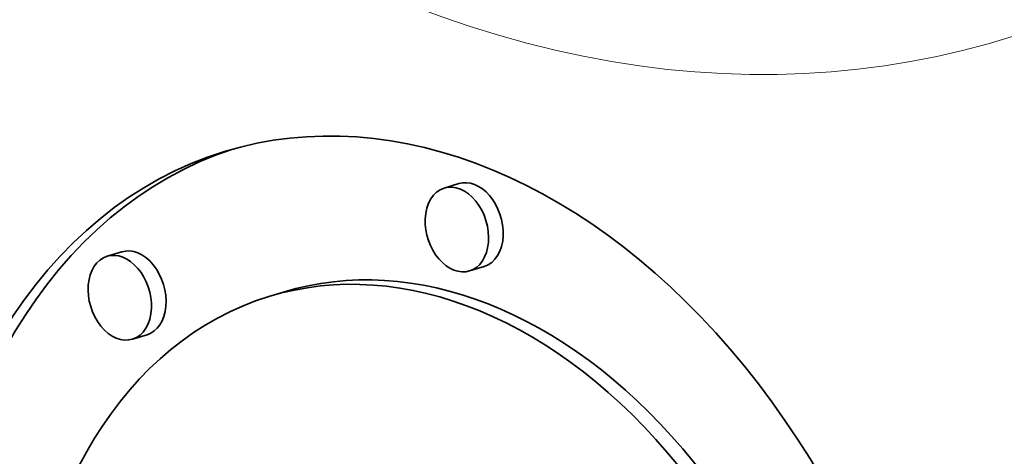
# Model space of a CAD drawing. Extents: x 0 to 10.8, y 0 to 8.3.
# Drawn here: x 7.9 to 8.4, y 4.7 to 4.8 of the extents above; entities that cross this region are included whole.
import ezdxf

# ---------------------------------------------------------------- set-up
doc = ezdxf.new("R2010")
doc.units = 0
doc.header["$MEASUREMENT"] = 0
doc.layers.get('0').update_dxf_attribs({"lineweight": 13})

msp = doc.modelspace()

# ---------------------------------------------------------------- linework, layer by layer
at = {"color": 7, "lineweight": 35, "ltscale": 0.000170241}
for p, q in [((8.13702, 4.7767), (8.13051, 4.77471)), ((7.98695, 4.74631), (7.98044, 4.74432)), ((8.14831, 4.7398), (8.1418, 4.73781)), ((8.05898, 4.72839), (8.05247, 4.7264)), ((7.99825, 4.70941), (7.99174, 4.70742))]:
    msp.add_line(p, q, dxfattribs=at)
at = {"color": 7, "lineweight": 35, "ltscale": 0.03937}
for centre, major_axis, start_param, end_param in [((8.16612, 5.54257), (0.4547, -1.48565), 6.28317, 9.424763), ((8.16612, 5.54257), (0.4547, -1.48565), 3.751444, 6.28317), ((8.12587, 4.48654), (0.09318, -0.30444), 6.28315, 9.424743), ((8.12587, 4.48654), (0.09318, -0.30444), 3.141558, 4.251444), ((8.13239, 4.48853), (-0.09318, 0.30444), 0.015146, 1.109851), ((8.14267, 4.75825), (-0.00565, 0.01845), 4.251444, 6.283273), ((8.13615, 4.75626), (0.00565, -0.01845), 3.14168, 4.251444), ((8.13615, 4.75626), (0.00565, -0.01845), 0.000087, 3.14168), ((8.13615, 4.75626), (0.00565, -0.01845), 4.251444, 6.283273), ((8.12587, 4.48654), (0.07341, -0.23986), 6.28315, 9.424743), ((8.14267, 4.75825), (-0.00565, 0.01845), 3.14168, 4.251444), ((7.9926, 4.72786), (-0.00565, 0.01845), 3.14168, 6.283273), ((7.98609, 4.72587), (0.00565, -0.01845), 3.14168, 6.283273), ((7.98609, 4.72587), (0.00565, -0.01845), 1.109851, 3.14168), ((8.13239, 4.48853), (-0.07341, 0.23986), 4.251444, 6.28315), ((8.12587, 4.48654), (0.07341, -0.23986), 3.141558, 4.251444), ((7.98609, 4.72587), (0.00565, -0.01845), 0.000087, 1.109851)]:
    msp.add_ellipse(centre, major_axis=major_axis, ratio=0.701208, start_param=start_param, end_param=end_param, dxfattribs=at)
at = {"color": 7, "lineweight": 13, "ltscale": 0.03937}
msp.add_ellipse((8.16612, 5.54257), major_axis=(0.21463, -0.70125), ratio=0.701208, start_param=5.610524, end_param=10.097439, dxfattribs=at)

doc.saveas('drawing.dxf')
